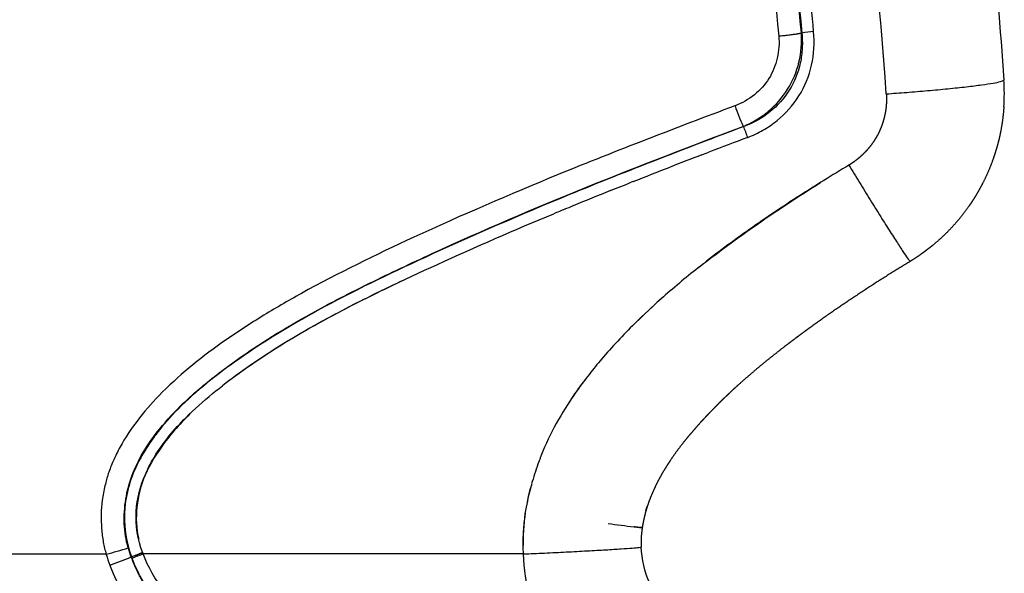
# Model space of a CAD drawing. Units: millimetres. Extents: x -1378 to 20390, y -269 to 14230.
# Drawn here: x 13454 to 13554, y 4423 to 4479 of the extents above; entities that cross this region are included whole.
import ezdxf

# ---------------------------------------------------------------- set-up
doc = ezdxf.new("R2010")
doc.units = ezdxf.units.MM
doc.layers.add('Make2D$可见线$普通线', color=7, linetype='Continuous', true_color=0x000000)
doc.layers.add('Make2D$可见线$正切线', color=7, linetype='Continuous', true_color=0x000000)

msp = doc.modelspace()

# ---------------------------------------------------------------- linework, layer by layer
at = {"layer": 'Make2D$可见线$普通线', "color": 0}
for centre, radius, start, end in [((13700.41, 3996.24), 501.21, 111.8454, 112.3138), ((13565.49, 4398.19), 69.89, 131.7006, 134.479), ((13542.45, 4418.49), 39.14, 142.3813, 146.1035), ((13534.74, 4423.29), 30.06, 150.3425, 157.2306), ((13535.63, 4423.01), 30.98, 157.3899, 159.9999), ((13531.61, 4424.57), 26.67, 160.1904, 164.7268), ((13531.25, 4549.5), 123.18, 261.7986, 263.0372)]:
    msp.add_arc(centre, radius, start, end, dxfattribs=at)
for points, weights, knots in [([(13553.97, 4470), (13553.97, 4470), (13553.97, 4470), (13553.97, 4470), (13553.91, 4469.09), (13553.79, 4468.19), (13553.61, 4467.3), (13553.56, 4467.08), (13553.51, 4466.85), (13553.46, 4466.63), (13553.4, 4466.41), (13553.35, 4466.19), (13553.28, 4465.97), (13553.16, 4465.53), (13553.02, 4465.09), (13552.87, 4464.66), (13552.57, 4463.81), (13552.21, 4462.97), (13551.79, 4462.17), (13551.58, 4461.76), (13551.36, 4461.37), (13551.13, 4460.98), (13551.01, 4460.78), (13550.89, 4460.59), (13550.76, 4460.4), (13550.7, 4460.3), (13550.64, 4460.21), (13550.57, 4460.11), (13550.51, 4460.02), (13550.44, 4459.92), (13550.38, 4459.83), (13549.85, 4459.08), (13549.28, 4458.38), (13548.66, 4457.71), (13548.04, 4457.04), (13547.38, 4456.42), (13546.67, 4455.85), (13546.5, 4455.7), (13546.32, 4455.56), (13546.13, 4455.43), (13546.04, 4455.36), (13545.95, 4455.29), (13545.86, 4455.22), (13545.77, 4455.15), (13545.67, 4455.08), (13545.58, 4455.02), (13545.21, 4454.75), (13544.83, 4454.5), (13544.44, 4454.27)], [1, 1, 1, 1, 0.998451863403, 0.998451863403, 1, 1, 1, 1, 1, 1, 1, 0.999607953013, 0.999607953013, 1, 0.998453616348, 0.998453616348, 1, 0.999612710286, 0.999612710286, 1, 1, 1, 1, 1, 1, 1, 1, 1, 1, 0.998442525503, 0.998442525503, 1, 0.998453574002, 0.998453574002, 1, 1, 1, 1, 1, 1, 1, 1, 1, 1, 0.999609431143, 0.999609431143, 1], [0.307617, 0.307617, 0.307617, 0.307617, 0.307704, 0.307704, 0.307704, 3.029154, 3.029154, 3.029154, 3.713722, 3.713722, 3.713722, 4.401504, 4.401504, 4.401504, 5.772152, 5.772152, 5.772152, 8.492683, 8.492683, 8.492683, 9.855276, 9.855276, 9.855276, 10.540049, 10.540049, 10.540049, 10.883629, 10.883629, 10.883629, 11.227946, 11.227946, 11.227946, 13.958788, 13.958788, 13.958788, 16.680383, 16.680383, 16.680383, 17.36537, 17.36537, 17.36537, 17.709094, 17.709094, 17.709094, 18.053315, 18.053315, 18.053315, 19.42222, 19.42222, 19.42222, 19.42222]), ([(13544.43, 4454.26), (13542.63, 4453.17), (13540.85, 4452.03), (13539.09, 4450.87), (13537.36, 4449.73), (13535.66, 4448.55), (13533.98, 4447.33), (13533.77, 4447.17), (13533.56, 4447.02), (13533.36, 4446.87), (13533.25, 4446.79), (13533.15, 4446.72), (13533.05, 4446.64), (13533.02, 4446.62), (13532.99, 4446.6), (13532.97, 4446.58), (13532.94, 4446.56), (13532.92, 4446.55), (13532.89, 4446.53), (13532.84, 4446.49), (13532.79, 4446.45), (13532.74, 4446.41), (13532.33, 4446.11), (13531.93, 4445.8), (13531.53, 4445.5), (13530.75, 4444.89), (13529.97, 4444.28), (13529.21, 4443.65), (13528.47, 4443.03), (13527.74, 4442.4), (13527.02, 4441.76), (13526.67, 4441.45), (13526.32, 4441.13), (13525.98, 4440.8), (13525.81, 4440.64), (13525.64, 4440.48), (13525.47, 4440.32), (13525.3, 4440.15), (13525.13, 4439.99), (13524.97, 4439.83), (13524.64, 4439.5), (13524.32, 4439.17), (13524, 4438.84), (13523.84, 4438.68), (13523.68, 4438.51), (13523.53, 4438.34), (13523.49, 4438.3), (13523.45, 4438.26), (13523.41, 4438.22), (13523.4, 4438.21), (13523.39, 4438.2), (13523.38, 4438.19), (13523.37, 4438.18), (13523.37, 4438.17), (13523.36, 4438.16), (13523.34, 4438.14), (13523.32, 4438.11), (13523.3, 4438.09), (13523.22, 4438.01), (13523.14, 4437.92), (13523.06, 4437.84), (13522.76, 4437.51), (13522.47, 4437.17), (13522.18, 4436.83), (13521.9, 4436.51), (13521.63, 4436.18), (13521.36, 4435.84), (13520.86, 4435.22), (13520.39, 4434.58), (13519.95, 4433.91), (13519.84, 4433.75), (13519.74, 4433.6), (13519.64, 4433.44), (13519.54, 4433.28), (13519.44, 4433.12), (13519.35, 4432.96), (13519.16, 4432.66), (13518.99, 4432.35), (13518.82, 4432.03), (13518.51, 4431.44), (13518.23, 4430.84), (13517.98, 4430.21), (13517.75, 4429.63), (13517.56, 4429.03), (13517.4, 4428.42), (13517.37, 4428.28), (13517.33, 4428.13), (13517.3, 4427.98), (13517.27, 4427.83), (13517.23, 4427.68), (13517.21, 4427.53), (13517.19, 4427.45), (13517.18, 4427.38), (13517.17, 4427.3), (13517.16, 4427.27), (13517.16, 4427.23), (13517.15, 4427.19), (13517.15, 4427.19), (13517.15, 4427.18), (13517.15, 4427.18)], [1, 0.999887246569, 0.999887246569, 1, 0.99983398087, 0.99983398087, 1, 1, 1, 1, 1, 1, 1, 1, 1, 1, 1, 1, 1, 1, 1, 1, 1, 1, 1, 0.999901703246, 0.999901703246, 1, 0.99985731817, 0.99985731817, 1, 0.999954766544, 0.999954766544, 1, 1, 1, 1, 1, 1, 1, 0.999940886574, 0.999940886574, 1, 1, 1, 1, 1, 1, 1, 1, 1, 1, 1, 1, 1, 1, 1, 1, 1, 1, 1, 0.999926733428, 0.999926733428, 1, 0.999899044774, 0.999899044774, 1, 0.999414940679, 0.999414940679, 1, 1, 1, 1, 1, 1, 1, 0.999773834561, 0.999773834561, 1, 0.998920990783, 0.998920990783, 1, 0.998697838188, 0.998697838188, 1, 1, 1, 1, 1, 1, 1, 1, 1, 1, 1, 1, 1, 1, 1, 1], [0, 0, 0, 0, 6.327539, 6.327539, 6.327539, 12.551661, 12.551661, 12.551661, 13.322948, 13.322948, 13.322948, 13.708061, 13.708061, 13.708061, 13.804218, 13.804218, 13.804218, 13.899835, 13.899835, 13.899835, 14.090807, 14.090807, 14.090807, 15.606295, 15.606295, 15.606295, 18.573816, 18.573816, 18.573816, 21.463799, 21.463799, 21.463799, 22.882372, 22.882372, 22.882372, 23.585769, 23.585769, 23.585769, 24.285277, 24.285277, 24.285277, 25.668058, 25.668058, 25.668058, 26.351543, 26.351543, 26.351543, 26.521607, 26.521607, 26.521607, 26.564073, 26.564073, 26.564073, 26.606703, 26.606703, 26.606703, 26.693914, 26.693914, 26.693914, 27.039954, 27.039954, 27.039954, 28.381421, 28.381421, 28.381421, 29.660651, 29.660651, 29.660651, 32.056226, 32.056226, 32.056226, 32.624914, 32.624914, 32.624914, 33.179562, 33.179562, 33.179562, 34.248372, 34.248372, 34.248372, 36.252606, 36.252606, 36.252606, 38.135013, 38.135013, 38.135013, 38.595412, 38.595412, 38.595412, 39.053608, 39.053608, 39.053608, 39.280828, 39.280828, 39.280828, 39.393936, 39.393936, 39.393936, 39.407577, 39.407577, 39.407577, 39.407577]), ([(13517.15, 4427.16), (13517.14, 4427.16), (13517.14, 4427.15), (13517.14, 4427.14), (13517.14, 4427.12), (13517.14, 4427.11), (13517.13, 4427.09), (13517.12, 4426.97), (13517.1, 4426.84), (13517.09, 4426.71), (13517.04, 4426.33), (13517.02, 4425.95), (13517.03, 4425.57)], [1, 1, 1, 1, 1, 1, 1, 1, 1, 1, 0.998874846886, 0.998874846886, 1], [0, 0, 0, 0, 1, 1, 1, 1.047852, 1.047852, 1.047852, 1.430432, 1.430432, 1.430432, 2.579704, 2.579704, 2.579704, 2.579704])]:
    msp.add_rational_spline(points, weights, degree=3, knots=knots, dxfattribs=at)
for points in [[(13527.89, 4466.88), (13526.57, 4466.38), (13525.25, 4465.88), (13523.93, 4465.38)], [(13523.21, 4465.1), (13522.14, 4464.69), (13521.06, 4464.28), (13519.98, 4463.86)], [(13523.21, 4465.11), (13523.45, 4465.2), (13523.69, 4465.29), (13523.93, 4465.38)], [(13516.23, 4462.39), (13517.48, 4462.88), (13518.73, 4463.37), (13519.98, 4463.86)], [(13513.9, 4461.47), (13514.61, 4461.75), (13515.32, 4462.03), (13516.03, 4462.31)], [(13516.23, 4462.38), (13516.16, 4462.36), (13516.1, 4462.33), (13516.03, 4462.31)], [(13509.28, 4459.58), (13508.9, 4459.42), (13508.52, 4459.26), (13508.13, 4459.1)], [(13509.27, 4459.59), (13509.55, 4459.7), (13509.83, 4459.81), (13510.11, 4459.93)], [(13505.76, 4431.13), (13505.46, 4429.93), (13504.97, 4428.33), (13505.02, 4425.32)], [(13505.88, 4431.59), (13505.85, 4431.46), (13505.81, 4431.32), (13505.77, 4431.18)]]:
    msp.add_open_spline(points, degree=3, dxfattribs=at)
for points, knots in [([(13538.19, 4464.05), (13536.49, 4463.03), (13533.09, 4460.93), (13528.02, 4457.54), (13523.4, 4454.1), (13519.49, 4450.87), (13516.11, 4447.74), (13513.63, 4445.07), (13511.73, 4442.77), (13510.2, 4440.76), (13509.2, 4439.18), (13508.62, 4438.16)], [0, 0, 0, 0, 5.931241, 12.002197, 18.286222, 23.194302, 27.204067, 32.124129, 34.09133, 36.173866, 39.694107, 39.694107, 39.694107, 39.694107]), ([(13522.88, 4453.62), (13523.34, 4453.98), (13524.27, 4454.71), (13526.25, 4456.19), (13529.88, 4458.79), (13533.12, 4460.91), (13535.31, 4462.28)], [0, 0, 0, 0, 1.76816, 3.535733, 7.407444, 15.159471, 15.159471, 15.159471, 15.159471]), ([(13466.28, 4424.6), (13465.77, 4425.93), (13465.31, 4428.7), (13466.44, 4432.9), (13468.47, 4436), (13470.9, 4438.65), (13474.15, 4441.53), (13479.23, 4445.18), (13486.89, 4449.58), (13496.72, 4454.2), (13504.15, 4457.47), (13508.13, 4459.11)], [0, 0, 0, 0, 4.289753, 8.18438, 12.812656, 15.30968, 18.977657, 25.814385, 34.046611, 45.457481, 58.387232, 58.387232, 58.387232, 58.387232]), ([(13493.27, 4452.54), (13492.21, 4452.04), (13490.26, 4451.11), (13486.65, 4449.3), (13481.27, 4446.39), (13476.98, 4443.6), (13474.42, 4441.61)], [0, 0, 0, 0, 3.497619, 6.495478, 12.120237, 21.829241, 21.829241, 21.829241, 21.829241]), ([(13471.46, 4439.1), (13470.92, 4438.58), (13469.87, 4437.53), (13468.12, 4435.4), (13466.43, 4432.72), (13465.5, 4429.29), (13465.63, 4427.04), (13465.87, 4425.97)], [0, 0, 0, 0, 2.245613, 4.43722, 8.294178, 11.661727, 14.964946, 14.964946, 14.964946, 14.964946]), ([(13505.05, 4424.47), (13505.04, 4424.76), (13505.02, 4425.32), (13505.03, 4426.44), (13505.18, 4428.42), (13505.5, 4430.08), (13505.77, 4431.18)], [0, 0, 0, 0, 0.844275, 1.687225, 3.374213, 6.772704, 6.772704, 6.772704, 6.772704])]:
    msp.add_open_spline(points, degree=3, knots=knots, dxfattribs=at)
for points, weights in [([(13517.15, 4427.16), (13517.15, 4427.13), (13516.31, 4427.23)], [1, 0.926769574949, 0.890154362424]), ([(13516.32, 4427.24), (13517.15, 4427.14), (13517.15, 4427.18)], [0.890154744573, 0.926769829715, 1]), ([(13465.59, 4424.35), (13465.9, 4424.47), (13466.27, 4424.61)], [0.913572518662, 0.913662547132, 1])]:
    msp.add_rational_spline(points, weights, degree=2, dxfattribs=at)
at = {"layer": 'Make2D$可见线$正切线', "color": 0}
for p, q in [((13462.56, 4424.44), (13418.14, 4424.44)), ((13465.14, 4424.17), (13465.1, 4424.16))]:
    msp.add_line(p, q, dxfattribs=at)
for centre, radius, start, end in [((13056.83, 4436.86), 486.39, 4.0621, 10.5258), ((14925.54, 7134.39), 2999.53, 242.34581, 242.34677), ((13535.48, 4466.6), 11.09, 94.5514, 100.8262), ((13534.07, 4471.33), 19.95, 356.1642, 4.0082), ((13590.8, 4494.05), 68.53, 200.4582, 202.3392), ((8977.08, -4335.23), 9909.71, 62.665542, 62.665846), ((13490.53, 4452.95), 39.87, 20.4483, 22.1376), ((13437.5, 4514.86), 93.83, 285.4929, 286.9126), ((13475.38, 4428.09), 11.01, 195.8545, 200.9231), ((13475.28, 4428.01), 13.21, 195.6979, 200.7489), ((13427.14, 4520.32), 103.38, 290.2557, 291.5464), ((13483.97, 4377.55), 50.13, 110.6068, 111.9922)]:
    msp.add_arc(centre, radius, start, end, dxfattribs=at)
for points, knots in [([(13546.87, 4530.61), (13548.38, 4521.85), (13549.75, 4512.87), (13552.2, 4493.54), (13553.24, 4483.15), (13553.97, 4472.72)], [-105.792913, -105.792913, -105.792913, -105.792913, -102.943763, -102.943763, -99.704461, -99.704461, -99.704461, -99.704461]), ([(13533.35, 4477.51), (13532.75, 4483.93), (13532.04, 4490.32), (13530.38, 4502.9), (13529.42, 4509.07), (13528.36, 4515.18)], [-19.572703, -19.572703, -19.572703, -19.572703, -17.672525, -17.672525, -15.815089, -15.815089, -15.815089, -15.815089]), ([(13528.4, 4515.24), (13529.45, 4509.12), (13530.42, 4502.93), (13532.08, 4490.33), (13532.79, 4483.92), (13533.4, 4477.49)], [15.813968, 15.813968, 15.813968, 15.813968, 17.672525, 17.672525, 19.573906, 19.573906, 19.573906, 19.573906]), ([(13534.6, 4477.65), (13534.43, 4479.41), (13534.11, 4482.75), (13533.39, 4489.31), (13532.08, 4500.23), (13530.63, 4509.52), (13529.59, 4515.59)], [0, 0, 0, 0, 5.28324, 10.083534, 19.789262, 38.280583, 38.280583, 38.280583, 38.280583]), ([(13526.07, 4514.5), (13526.34, 4512.97), (13526.86, 4509.91), (13527.82, 4503.93), (13529.39, 4493.04), (13530.42, 4483.66), (13531.04, 4477.2)], [0, 0, 0, 0, 4.650376, 9.321769, 18.180322, 37.635997, 37.635997, 37.635997, 37.635997]), ([(13531.04, 4477.2), (13531.08, 4476.83), (13531.09, 4476.07), (13530.88, 4474.58), (13530.16, 4472.82), (13528.64, 4471.11), (13527.31, 4470.36), (13526.59, 4470.1)], [0, 0, 0, 0, 1.128224, 2.258643, 4.51467, 6.74378, 9.035207, 9.035207, 9.035207, 9.035207]), ([(13527.41, 4468), (13527.87, 4468.19), (13528.78, 4468.63), (13530.42, 4469.79), (13532.09, 4471.7), (13533.26, 4474.5), (13533.42, 4476.52), (13533.35, 4477.51)], [0, 0, 0, 0, 1.487552, 3.021071, 5.993464, 9.008775, 12.004245, 12.004245, 12.004245, 12.004245]), ([(13533.4, 4477.49), (13533.45, 4476.99), (13533.48, 4475.97), (13533.22, 4473.96), (13532.27, 4471.6), (13530.22, 4469.31), (13528.42, 4468.33), (13527.46, 4467.98)], [0, 0, 0, 0, 1.522143, 3.041983, 6.063528, 9.046306, 12.124663, 12.124663, 12.124663, 12.124663]), ([(13527.89, 4466.88), (13528.42, 4467.08), (13529.47, 4467.57), (13531.35, 4468.85), (13533.27, 4471.01), (13534.58, 4474.21), (13534.71, 4476.52), (13534.6, 4477.65)], [0, 0, 0, 0, 1.708041, 3.457594, 6.827758, 10.246028, 13.673373, 13.673373, 13.673373, 13.673373]), ([(13526.59, 4470.1), (13520.57, 4467.83), (13509.56, 4463.62), (13494.82, 4457.26), (13484.75, 4452.37), (13478.28, 4448.62), (13474.45, 4446.11), (13470.95, 4443.45), (13468.06, 4440.82), (13465.7, 4438.12), (13464.18, 4435.85), (13463.29, 4434.01), (13462.76, 4432.69), (13462.4, 4431.35), (13462.04, 4429.49), (13462.01, 4427.54), (13462.23, 4425.7), (13462.44, 4424.84), (13462.56, 4424.44)], [0, 0, 0, 0, 19.30814, 35.354346, 48.146575, 52.880234, 57.771208, 61.890221, 66.04595, 69.475508, 72.621141, 74.232783, 75.605562, 76.881377, 78.389532, 81.283113, 82.681004, 83.939815, 83.939815, 83.939815, 83.939815]), ([(13527.46, 4467.98), (13521.53, 4465.73), (13510.61, 4461.54), (13496.16, 4455.28), (13484.8, 4449.84), (13476.34, 4444.72), (13470.9, 4440.43), (13468.02, 4437.24), (13466.8, 4435.49), (13465.34, 4433.12), (13464.06, 4429.28), (13464.55, 4425.76), (13465.14, 4424.17)], [0, 0, 0, 0, 19.022049, 35.064255, 47.263487, 56.749415, 64.723456, 67.980578, 69.5973, 71.107446, 76.361778, 81.459002, 81.459002, 81.459002, 81.459002]), ([(13464.79, 4425.09), (13464.57, 4425.89), (13464.31, 4427.55), (13464.48, 4430.07), (13465.12, 4432.52), (13466.31, 4434.94), (13468.08, 4437.4), (13469.91, 4439.37), (13471.64, 4440.95), (13473.83, 4442.78), (13478.18, 4445.94), (13483.68, 4449.17), (13489.97, 4452.35), (13503.93, 4458.95), (13516.74, 4463.98), (13527.41, 4468)], [0, 0, 0, 0, 2.503914, 5.00941, 7.52918, 10.054547, 13.071118, 16.59083, 18.103374, 20.12106, 25.151777, 34.20412, 39.242031, 46.291378, 80.505178, 80.505178, 80.505178, 80.505178]), ([(13517.15, 4427.18), (13517.15, 4427.18), (13517.15, 4427.17), (13517.15, 4427.17), (13517.15, 4427.17), (13517.15, 4427.16)], [4.963248407, 4.963248407, 4.963248407, 4.963248407, 4.964567718, 4.964567718, 4.965887029, 4.965887029, 4.965887029, 4.965887029]), ([(13544.23, 4403.46), (13540.42, 4405.21), (13536.64, 4407.04), (13529.18, 4411.04), (13525.45, 4413.2), (13521.53, 4416.63), (13520.85, 4417.29), (13520.23, 4418), (13519.98, 4418.28), (13519.51, 4418.84), (13518.7, 4419.98), (13517.55, 4421.99), (13517.09, 4423.92), (13517.04, 4425.18)], [89.557685, 89.557685, 89.557685, 89.557685, 90.802189, 90.802189, 92.069518, 92.069518, 92.348446, 92.348446, 92.348446, 93.462697, 94.539678, 96.567432, 100.36828, 100.36828, 100.36828, 100.36828]), ([(13520.63, 4356.08), (13516.26, 4358.98), (13507.41, 4364.61), (13494.4, 4372.18), (13478.47, 4380.56), (13464.13, 4387.49), (13449.11, 4395.15), (13438.82, 4400.87), (13429.41, 4407.34), (13422.93, 4412.8), (13417.64, 4418.43), (13414.8, 4422.45), (13413.61, 4424.47)], [0, 0, 0, 0, 15.744374, 31.453528, 45.152014, 69.740715, 79.215113, 95.749641, 105.023636, 113.432462, 121.121905, 128.158875, 128.158875, 128.158875, 128.158875]), ([(13413.99, 4424.47), (13414.43, 4423.64), (13415.33, 4422.2), (13416.61, 4420.44), (13418.68, 4417.73), (13422.06, 4413.97), (13427.55, 4409.12), (13436.26, 4402.8), (13446.04, 4397.11), (13455.06, 4392.44), (13462.51, 4388.71), (13469.12, 4385.49), (13478.1, 4381.02), (13487.35, 4376.29), (13498.23, 4370.4), (13506.65, 4365.48), (13512.83, 4361.69), (13516.83, 4359.15), (13519.71, 4357.26), (13521.54, 4355.97), (13522.3, 4354.99), (13522.69, 4353.78), (13522.7, 4352.49), (13522.09, 4350.63), (13520.67, 4349.42), (13519.04, 4349.18), (13518.26, 4349.25), (13517.31, 4349.49), (13516.35, 4349.9), (13515.51, 4350.41), (13514.49, 4351.07), (13513.38, 4351.8), (13511.25, 4353.16), (13507.62, 4355.45), (13500.13, 4359.95), (13489.7, 4365.73), (13476.73, 4372.09), (13465.61, 4377.24), (13457.43, 4381.02), (13452.51, 4383.34), (13446.72, 4386.12), (13441.22, 4388.9), (13433.19, 4393.27), (13425.33, 4398.11), (13418.94, 4403.2), (13416.13, 4405.82)], [0, 0, 0, 0, 2.82671, 5.095379, 6.508737, 13.070155, 20.244498, 28.457355, 45.312987, 54.138796, 58.95381, 70.2879, 76.204844, 89.038466, 101.468889, 113.293986, 118.304922, 123.215107, 127.499275, 128.653477, 129.904469, 131.167718, 132.425707, 133.709405, 136.987514, 137.573136, 138.58644, 139.324366, 140.50396, 141.716313, 142.262113, 144.149321, 145.688662, 149.859494, 157.010681, 171.910338, 185.621288, 200.330763, 208.681165, 212.657307, 216.63282, 227.961238, 231.142283, 244.071264, 255.59768, 255.59768, 255.59768, 255.59768]), ([(13522.56, 4359.7), (13518.73, 4362.33), (13509.96, 4367.8), (13496.1, 4375.8), (13483.73, 4382.22), (13471.75, 4388.23), (13462.47, 4392.72), (13450.97, 4398.53), (13441.95, 4403.55), (13433.32, 4409.21), (13427.22, 4413.96), (13422.08, 4419.03), (13419.27, 4422.72), (13418.14, 4424.44)], [0, 0, 0, 0, 13.947628, 30.98335, 48.00489, 55.740432, 71.206552, 78.934634, 94.391726, 102.147715, 109.877063, 117.567456, 123.745773, 123.745773, 123.745773, 123.745773]), ([(13465.59, 4424.34), (13465.49, 4424.31), (13465.4, 4424.27), (13465.25, 4424.21), (13465.19, 4424.19), (13465.15, 4424.17)], [-0.0009151824, -0.0009151824, -0.0009151824, -0.0009151824, -0.0005297783, -0.0005297783, -0.0001449878, -0.0001449878, -0.0001449878, -0.0001449878]), ([(13526.16, 4388.57), (13521.35, 4390.41), (13512.24, 4394), (13497.4, 4400.29), (13485.17, 4406.15), (13475.87, 4411.98), (13470.96, 4415.95), (13467.36, 4419.81), (13465.73, 4422.61), (13465.2, 4424.03)], [0, 0, 0, 0, 15.451781, 29.355876, 48.368341, 56.076212, 62.225992, 67.301481, 71.856778, 71.856778, 71.856778, 71.856778]), ([(13526.59, 4389.69), (13521.9, 4391.49), (13513.15, 4394.93), (13498.54, 4401.11), (13486.49, 4406.81), (13477.11, 4412.6), (13472.13, 4416.51), (13468.47, 4420.35), (13466.83, 4423.12), (13466.32, 4424.47)], [0, 0, 0, 0, 15.048126, 28.214597, 47.582269, 54.996575, 61.258155, 66.526485, 70.845672, 70.845672, 70.845672, 70.845672]), ([(13505.05, 4424.47), (13496.65, 4424.47), (13483.75, 4424.47), (13470.84, 4424.47), (13466.32, 4424.47)], [17, 17, 17, 17, 17.650275, 18, 18, 18, 18]), ([(13539.31, 4392.56), (13536.31, 4393.94), (13531.94, 4396.03), (13526.52, 4398.88), (13522.23, 4401.28), (13517.82, 4404.12), (13513.38, 4407.67), (13509.85, 4411.48), (13506.41, 4416.86), (13505.17, 4421.43), (13505.05, 4424.47)], [0, 0, 0, 0, 9.888795, 14.519409, 18.379281, 24.641751, 30.248456, 35.378816, 40.179073, 49.303193, 49.303193, 49.303193, 49.303193]), ([(13412.56, 4423.85), (13413.79, 4421.77), (13416.67, 4417.69), (13422.02, 4411.99), (13428.53, 4406.49), (13438.05, 4399.93), (13448.47, 4394.15), (13463.6, 4386.47), (13477.95, 4379.57), (13498.51, 4368.8), (13511.33, 4360.97), (13520.05, 4355.2)], [0, 0, 0, 0, 7.217393, 14.958484, 23.393924, 32.769132, 49.604394, 59.099349, 83.681425, 97.344895, 128.717998, 128.717998, 128.717998, 128.717998]), ([(13487.87, 4377.4), (13484.59, 4379.13), (13479.32, 4381.83), (13469.84, 4386.56), (13461.18, 4390.77), (13449.58, 4396.66), (13439.75, 4402.11), (13430.73, 4408.27), (13424.87, 4413.04), (13421.22, 4416.74), (13419.05, 4419.31), (13417.74, 4421.01), (13416.77, 4422.32), (13416.2, 4423.19)], [0, 0, 0, 0, 11.101787, 17.762746, 31.792682, 39.988572, 56.801944, 65.472522, 72.721895, 79.461751, 81.041191, 82.801882, 85.914593, 85.914593, 85.914593, 85.914593])]:
    msp.add_open_spline(points, degree=3, knots=knots, dxfattribs=at)
for points, weights in [([(13531.04, 4477.2), (13532.73, 4477.36), (13533.35, 4477.51)], [1, 0.827367210611, 1]), ([(13542, 4471.31), (13553.97, 4472.15), (13553.97, 4472.72)], [1, 0.707181257696, 1]), ([(13538.19, 4464.05), (13544.15, 4454.28), (13544.43, 4454.26)], [1, 0.717881145201, 0.984719200113]), ([(13505.05, 4424.47), (13517.04, 4425.01), (13517.04, 4425.18)], [1, 0.707109828838, 1])]:
    msp.add_rational_spline(points, weights, degree=2, dxfattribs=at)
for points, weights, knots in [([(13542, 4471.31), (13542.02, 4470.95), (13542.02, 4470.6), (13542, 4470.24), (13541.97, 4469.88), (13541.93, 4469.53), (13541.85, 4469.18), (13541.83, 4469.09), (13541.81, 4469.01), (13541.79, 4468.92), (13541.77, 4468.83), (13541.75, 4468.75), (13541.72, 4468.66), (13541.67, 4468.49), (13541.62, 4468.31), (13541.56, 4468.14), (13541.44, 4467.81), (13541.29, 4467.48), (13541.13, 4467.16), (13541.04, 4467), (13540.96, 4466.85), (13540.86, 4466.7), (13540.81, 4466.62), (13540.77, 4466.54), (13540.72, 4466.47), (13540.69, 4466.43), (13540.67, 4466.39), (13540.64, 4466.35), (13540.61, 4466.32), (13540.59, 4466.28), (13540.56, 4466.24), (13540.35, 4465.95), (13540.12, 4465.67), (13539.87, 4465.41), (13539.63, 4465.15), (13539.36, 4464.9), (13539.08, 4464.68), (13539.01, 4464.62), (13538.94, 4464.56), (13538.87, 4464.51), (13538.83, 4464.48), (13538.79, 4464.45), (13538.76, 4464.43), (13538.72, 4464.4), (13538.68, 4464.37), (13538.64, 4464.35), (13538.49, 4464.24), (13538.34, 4464.14), (13538.19, 4464.05)], [1, 0.998379800952, 0.998379800952, 1, 0.998401017048, 0.998401017048, 1, 1, 1, 1, 1, 1, 1, 0.999598285726, 0.999598285726, 1, 0.998424550883, 0.998424550883, 1, 0.999607820168, 0.999607820168, 1, 1, 1, 1, 1, 1, 1, 1, 1, 1, 0.998438951958, 0.998438951958, 1, 0.998461805896, 0.998461805896, 1, 1, 1, 1, 1, 1, 1, 1, 1, 1, 0.99961472101, 0.99961472101, 1], [0, 0, 0, 0, 1.072443, 1.072443, 1.072443, 2.141379, 2.141379, 2.141379, 2.172629, 2.172629, 2.172629, 2.203879, 2.203879, 2.203879, 2.743456, 2.743456, 2.743456, 3.816238, 3.816238, 3.816238, 4.354518, 4.354518, 4.354518, 4.385768, 4.385768, 4.385768, 4.401393, 4.401393, 4.401393, 4.417018, 4.417018, 4.417018, 5.499219, 5.499219, 5.499219, 6.580388, 6.580388, 6.580388, 6.611638, 6.611638, 6.611638, 6.627263, 6.627263, 6.627263, 6.642888, 6.642888, 6.642888, 7.18819, 7.18819, 7.18819, 7.18819]), ([(13526.12, 4388.54), (13521.06, 4390.48), (13516.02, 4392.47), (13511.01, 4394.52), (13506.49, 4396.38), (13501.99, 4398.3), (13493.22, 4402.27), (13488.93, 4404.33), (13484.78, 4406.61), (13482.93, 4407.62), (13481.11, 4408.68), (13476.41, 4411.61), (13473.61, 4413.62), (13468.59, 4418.26), (13466.29, 4420.92), (13465.1, 4424.16)], [1, 0.999952471377, 0.999952471377, 1, 1, 1, 1, 1, 1, 1, 1, 1, 1, 1, 1, 1], [0, 0, 0, 0, 16.247424, 16.247424, 16.247424, 17.729493, 17.729493, 19.167135, 19.167135, 19.167135, 19.806402, 19.806402, 20.844856, 20.844856, 21.883301, 21.883301, 21.883301, 21.883301]), ([(13462.92, 4423.33), (13462.93, 4423.33), (13462.93, 4423.32), (13462.93, 4423.32), (13462.93, 4423.31), (13462.94, 4423.3), (13462.94, 4423.29), (13462.95, 4423.26), (13462.96, 4423.24), (13462.97, 4423.22), (13463.03, 4423.04), (13463.1, 4422.86), (13463.18, 4422.69), (13463.32, 4422.34), (13463.48, 4421.99), (13463.65, 4421.65), (13463.99, 4420.96), (13464.37, 4420.3), (13464.79, 4419.65), (13464.9, 4419.49), (13465.01, 4419.33), (13465.12, 4419.17), (13465.23, 4419.01), (13465.34, 4418.85), (13465.46, 4418.69), (13465.69, 4418.38), (13465.92, 4418.07), (13466.17, 4417.77), (13466.66, 4417.17), (13467.17, 4416.58), (13467.7, 4416.02), (13468.24, 4415.46), (13468.79, 4414.92), (13469.35, 4414.39), (13469.43, 4414.33), (13469.5, 4414.26), (13469.57, 4414.19), (13469.64, 4414.13), (13469.71, 4414.06), (13469.78, 4414), (13469.93, 4413.87), (13470.07, 4413.74), (13470.22, 4413.61), (13470.51, 4413.35), (13470.8, 4413.1), (13471.1, 4412.85), (13471.4, 4412.6), (13471.7, 4412.35), (13472, 4412.11), (13472.3, 4411.87), (13472.61, 4411.63), (13472.92, 4411.39), (13473.53, 4410.92), (13474.16, 4410.46), (13474.79, 4410.01), (13475.43, 4409.57), (13476.07, 4409.13), (13476.72, 4408.71), (13477.04, 4408.5), (13477.37, 4408.29), (13477.7, 4408.08), (13477.78, 4408.03), (13477.86, 4407.98), (13477.94, 4407.93), (13477.98, 4407.9), (13478.03, 4407.88), (13478.07, 4407.85), (13478.11, 4407.83), (13478.15, 4407.8), (13478.19, 4407.78), (13478.35, 4407.67), (13478.52, 4407.57), (13478.68, 4407.47), (13480.01, 4406.66), (13481.35, 4405.88), (13482.7, 4405.12), (13483.38, 4404.74), (13484.06, 4404.37), (13484.75, 4404), (13485.43, 4403.63), (13486.12, 4403.27), (13486.81, 4402.91), (13488.18, 4402.2), (13489.57, 4401.51), (13490.97, 4400.84), (13492.37, 4400.16), (13493.77, 4399.51), (13495.18, 4398.86), (13495.53, 4398.7), (13495.89, 4398.54), (13496.24, 4398.38), (13496.59, 4398.22), (13496.95, 4398.06), (13497.3, 4397.9), (13498.01, 4397.58), (13498.71, 4397.27), (13499.42, 4396.95), (13500.84, 4396.32), (13502.27, 4395.71), (13503.69, 4395.09), (13505.12, 4394.48), (13506.55, 4393.88), (13507.98, 4393.28), (13513.72, 4390.9), (13519.49, 4388.61), (13525.3, 4386.39)], [1, 1.00000000015, 1.00000000029, 1.00000000044, 1.00000000044, 1.00000000044, 1.00000000044, 1.00000000044, 1.00000000044, 1.00000000044, 1.00000000044, 1.00000000044, 1.00000000044, 0.999647884863, 0.999647884863, 1.00000000044, 0.998822966227, 0.998822966227, 1.00000000044, 1.00000000044, 1.00000000044, 1.00000000044, 1.00000000044, 1.00000000044, 1.00000000044, 0.999807760059, 0.999807760059, 1.00000000044, 0.999458895923, 0.999458895923, 1.00000000044, 0.999688741712, 0.999688741712, 1.00000000044, 1.00000000044, 1.00000000044, 1.00000000044, 1.00000000044, 1.00000000044, 1.00000000044, 1.00000000044, 1.00000000044, 1.00000000044, 1.00000000044, 1.00000000044, 1.00000000044, 1.00000000044, 1.00000000044, 1.00000000044, 1.00000000044, 1.00000000044, 1.00000000044, 0.999864824411, 0.999864824411, 1.00000000044, 0.999898756414, 0.999898756414, 1.00000000044, 1.00000000044, 1.00000000044, 1.00000000044, 1.00000000044, 1.00000000044, 1.00000000044, 1.00000000044, 1.00000000044, 1.00000000044, 1.00000000044, 1.00000000044, 1.00000000044, 1.00000000044, 1.00000000044, 1.00000000044, 0.999865626596, 0.999865626596, 1.00000000044, 0.999974083239, 0.999974083239, 1.00000000044, 0.99997882179, 0.99997882179, 1.00000000044, 0.999940046707, 0.999940046707, 1.00000000044, 0.999966238976, 0.999966238976, 1.00000000044, 1.00000000044, 1.00000000044, 1.00000000044, 1.00000000044, 1.00000000044, 1.00000000044, 1.00000000044, 1.00000000043, 1.00000000043, 0.999989220577, 0.999989220577, 1.00000000043, 0.999991395168, 0.999991395168, 1.00000000043, 0.999933493451, 0.999933493451, 1.00000000043], [3.19039, 3.19039, 3.19039, 3.19039, 3.190609, 3.190609, 3.190609, 3.191101, 3.191101, 3.191101, 3.192083, 3.192083, 3.192083, 3.199944, 3.199944, 3.199944, 4.340367, 4.340367, 4.340367, 6.64294, 6.64294, 6.64294, 6.650801, 6.650801, 6.650801, 6.658661, 6.658661, 6.658661, 7.826449, 7.826449, 7.826449, 10.150143, 10.150143, 10.150143, 12.471576, 12.471576, 12.471576, 12.475506, 12.475506, 12.475506, 12.479437, 12.479437, 12.479437, 12.487297, 12.487297, 12.487297, 12.503019, 12.503019, 12.503019, 12.51874, 12.51874, 12.51874, 12.534461, 12.534461, 12.534461, 14.861309, 14.861309, 14.861309, 17.185599, 17.185599, 17.185599, 17.20132, 17.20132, 17.20132, 17.20525, 17.20525, 17.20525, 17.207216, 17.207216, 17.207216, 17.209181, 17.209181, 17.209181, 17.217041, 17.217041, 17.217041, 21.872824, 21.872824, 21.872824, 24.202719, 24.202719, 24.202719, 26.530699, 26.530699, 26.530699, 31.183774, 31.183774, 31.183774, 35.836161, 35.836161, 35.836161, 35.851882, 35.851882, 35.851882, 35.867604, 35.867604, 35.867604, 35.899046, 35.899046, 35.899046, 40.554502, 40.554502, 40.554502, 45.212148, 45.212148, 45.212148, 63.848587, 63.848587, 63.848587, 63.848587])]:
    msp.add_rational_spline(points, weights, degree=3, knots=knots, dxfattribs=at)
for points in [[(13517.52, 4428.87), (13517.56, 4429.02), (13517.61, 4429.17), (13517.65, 4429.32)], [(13517.03, 4425.57), (13517.03, 4425.44), (13517.03, 4425.31), (13517.04, 4425.18)], [(13465.2, 4424.03), (13465.18, 4424.08), (13465.16, 4424.12), (13465.15, 4424.17)], [(13466.28, 4424.6), (13466.16, 4424.56), (13466.04, 4424.52), (13465.93, 4424.47)], [(13466.32, 4424.47), (13466.31, 4424.52), (13466.29, 4424.56), (13466.28, 4424.6)]]:
    msp.add_open_spline(points, degree=3, dxfattribs=at)

doc.saveas('drawing.dxf')
